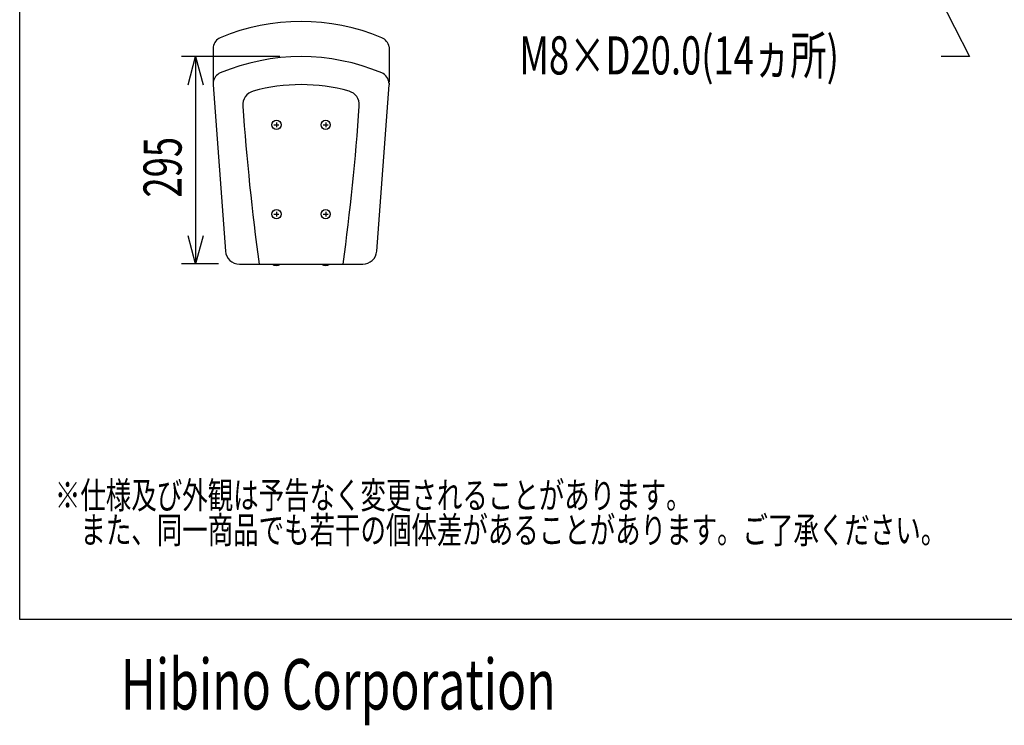
# Model space of a CAD drawing. Extents: x -10200 to 10200, y -2751 to 2600.
# Drawn here: x -10200 to -8800, y -2751 to -1747 of the extents above; entities that cross this region are included whole.
import ezdxf
from ezdxf.enums import TextEntityAlignment as Align

# ---------------------------------------------------------------- set-up
doc = ezdxf.new("R2010")
doc.units = 0
doc.header["$LTSCALE"] = 101.6
for name, color, linetype in [('DATA', 7, 'CONTINUOUS'), ('DIMNSIONS', 7, 'CONTINUOUS'), ('HIBINO-BASE', 7, 'CONTINUOUS')]:
    doc.layers.add(name, color=color, linetype=linetype)
doc.styles.get("Standard").update_dxf_attribs({"font": 'txt', "bigfont": 'BIGFONT.SHX'})

msp = doc.modelspace()

# ---------------------------------------------------------------- linework, layer by layer
at = {"layer": 'DATA', "color": 7, "linetype": 'CONTINUOUS'}
for p, q in [((-9925, -1786.2), (-9925, -1836.2)), ((-9675, -1786.2), (-9675, -1836.2)), ((-9925, -1836.2), (-9925, -1840)), ((-9925, -1840), (-9907.5, -2076.5)), ((-9692.5, -2076.5), (-9675, -1839.9)), ((-9675, -1837.8), (-9675, -1839.9)), ((-9838.5, -1897), (-9831.5, -1897)), ((-9835, -1893.5), (-9835, -1900.5)), ((-9768.5, -1897), (-9761.5, -1897)), ((-9765, -1893.5), (-9765, -1900.5)), ((-9838.5, -2024), (-9831.5, -2024)), ((-9835, -2020.5), (-9835, -2027.5)), ((-9768.5, -2024), (-9761.5, -2024)), ((-9765, -2020.5), (-9765, -2027.5)), ((-9887.6, -2095), (-9712.4, -2095))]:
    msp.add_line(p, q, dxfattribs=at)
for centre in [(-9835, -1897), (-9765, -1897), (-9835, -2024), (-9765, -2024)]:
    msp.add_circle(centre, 6.5, dxfattribs=at)
for centre, radius, start, end in [((-9800, -2045), 295, 67.1326, 112.9), ((-9908.2, -1788.8), 17, 112.8674, 170.9199), ((-9691.8, -1788.8), 17, 9.0801, 67.1326), ((-9800, -2095), 295, 67.1326, 112.9), ((-9908.2, -1838.8), 17, 112.8674, 170.9199), ((-9692, -1838.8), 17, 3.4572, 67.1326), ((-9799.9, -2094.8), 255, 74.5192, 105.506), ((-9862.8, -1868.4), 20, 105.3287, 185.5993), ((-9737.2, -1868.4), 20, 356.0121, 74.5058), ((-6393.7, -1626.5), 3497.6, 183.9973, 187.6979), ((-13206.3, -1626.5), 3497.6, 352.3021, 356.0027), ((-9887.6, -2075), 20, 184.2238, 270), ((-9712.4, -2075), 20, 270, 355.7785), ((-9835, -2087.5), 9.48, 232.1004, 307.8996), ((-9765, -2087.5), 9.48, 232.1004, 307.8996)]:
    msp.add_arc(centre, radius, start, end, dxfattribs=at)
at = {"layer": 'DIMNSIONS', "color": 7, "linetype": 'CONTINUOUS'}
for p, q in [((-9012.4, -1476.2), (-8850, -1800)), ((-9830, -1800), (-9970, -1800)), ((-9950, -1800), (-9950, -2094.8)), ((-8850, -1800), (-8890, -1800)), ((-9917.5, -2094.8), (-9970, -2094.8))]:
    msp.add_line(p, q, dxfattribs=at)
at = {"layer": 'DIMNSIONS', "color": 7, "linetype": 'CONTINUOUS', "flags": 128}
for points in [[(-9960.7, -1840), (-9950, -1800), (-9939.3, -1840)], [(-9939.3, -2054.8), (-9950, -2094.8), (-9960.7, -2054.8)]]:
    msp.add_lwpolyline(points, dxfattribs=at)
at = {"layer": 'HIBINO-BASE', "color": 7, "linetype": 'CONTINUOUS'}
for p, q in [((-10200, -2600), (-10200, 2600)), ((-6600, -2600), (-10200, -2600))]:
    msp.add_line(p, q, dxfattribs=at)

# ---------------------------------------------------------------- texts
at = {"layer": 'DATA', "color": 7, "width": 0.7}
for s, p in [('※仕様及び外観は予告なく変更されることがあります。 ', (-10150, -2404.6)), ('\u3000また、同一商品でも若干の個体差があることがあります。ご了承ください。', (-10150, -2454))]:
    msp.add_text(s, height=37.91, dxfattribs=at).set_placement(p, align=Align.TOP_LEFT)
at = {"layer": 'DIMNSIONS', "color": 7, "width": 0.7}
msp.add_text('M8×D20.0(14ヵ所)', height=54.157, dxfattribs=at).set_placement((-9489.7, -1771.2), align=Align.TOP_LEFT)
msp.add_text('295', height=54.16, rotation=90, dxfattribs=at).set_placement((-10024, -2000.3), align=Align.TOP_LEFT)
at = {"layer": 'HIBINO-BASE', "color": 7, "width": 0.7}
msp.add_text('Hibino Corporation', height=71.818, dxfattribs=at).set_placement((-10056.3, -2656.4), align=Align.TOP_LEFT)

doc.saveas('drawing.dxf')
